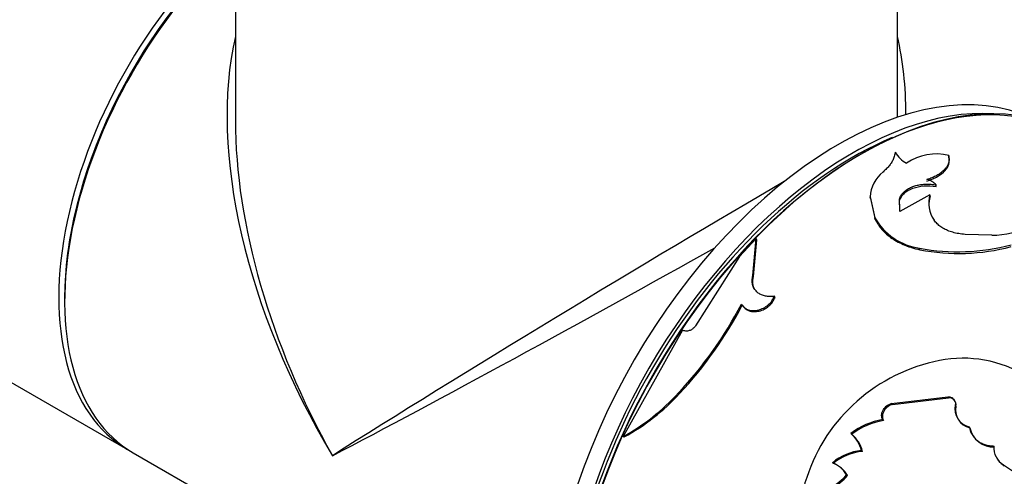
# Model space of a CAD drawing. Units: millimetres. Extents: x 0 to 1303, y 0 to 1966.
# Drawn here: x 878 to 925, y 117 to 139 of the extents above; entities that cross this region are included whole.
import ezdxf

# ---------------------------------------------------------------- set-up
doc = ezdxf.new("R2010")
doc.units = ezdxf.units.MM
doc.layers.add('DV6_Défaut', color=7, linetype='Continuous')
doc.layers.add('Défaut', color=7, linetype='Continuous')

# ---------------------------------------------------------------- blocks, each defined once
blk = doc.blocks.new('SE5')
at = {"layer": 'DV6_Défaut', "color": 7, "linetype": 'Continuous'}
for p, q in [((888.189, 160.004), (888.189, 133.941)), ((920.189, 134.079), (920.189, 160.004)), ((852.844, 135.41), (882.966, 118.019)), ((922.664, 132.146), (922.675, 132.233)), ((922.062, 130.727), (922.064, 130.81)), ((918.88, 130.155), (918.872, 130.232)), ((918.872, 130.232), (919.098, 129.219)), ((918.88, 130.155), (919.109, 129.144)), ((920.287, 130.054), (920.281, 130.133)), ((920.305, 129.526), (920.281, 130.133)), ((920.301, 129.711), (920.287, 130.054)), ((921.758, 130.337), (920.305, 129.526)), ((921.759, 130.256), (921.758, 130.337)), ((919.109, 129.144), (919.098, 129.219)), ((913.365, 128.212), (912.555, 127.343)), ((913.192, 126.428), (913.365, 128.212)), ((913.224, 126.373), (913.391, 128.151)), ((913.391, 128.151), (913.365, 128.212)), ((924.755, 128.378), (923.459, 128.412)), ((921.268, 127.673), (921.256, 127.747)), ((912.555, 127.343), (910.43, 123.994)), ((913.224, 126.373), (913.192, 126.428)), ((914.278, 125.371), (914.245, 125.425)), ((912.682, 124.998), (912.646, 125.047)), ((912.682, 124.994), (912.718, 124.946)), ((909.79, 123.785), (906.923, 118.632)), ((909.652, 120.719), (909.601, 120.747)), ((919.903, 120.233), (922.618, 120.566)), ((919.941, 120.186), (922.651, 120.513)), ((922.651, 120.513), (922.618, 120.566)), ((919.58, 119.941), (919.541, 119.987)), ((919.941, 120.186), (919.903, 120.233)), ((919.514, 119.412), (919.473, 119.455)), ((906.981, 118.619), (906.923, 118.632)), ((917.973, 118.75), (917.929, 118.788)), ((883.249, 117.856), (903.552, 106.134)), ((918.496, 117.919), (918.45, 117.955)), ((917.088, 117.342), (917.039, 117.373)), ((925.35, 117.219), (925.313, 117.267)), ((925.313, 117.267), (925.889, 116.888)), ((917.779, 116.756), (917.73, 116.786))]:
    blk.add_line(p, q, dxfattribs=at)
for centre, radius, start, end in [((921.316, 133.108), 1.429, 209.7668, 241.246), ((922.06, 129.83), 2.48, 75.6573, 125.2761), ((920.477, 130.168), 1.607, 127.9501, 177.7129), ((921.382, 130.156), 0.945, 43.8026, 76.1974), ((923.119, 129.925), 1.422, 163.1449, 215.2261), ((923.123, 129.85), 1.423, 163.444, 182.502), ((921.67, 130.673), 2.955, 209.4813, 261.9502), ((924.745, 132.753), 4.375, 270.1268, 295.1813), ((923.109, 137.69), 10.114, 259.4455, 284.6894), ((923.139, 137.381), 9.887, 259.0918, 284.8626), ((895.63, 133.866), 19.165, 316.8021, 332.6052), ((895.87, 133.691), 18.927, 316.7347, 332.6581), ((923.35, 116.532), 5.894, 63.6581, 106.533), ((923.814, 114.023), 8.436, 104.7082, 165.6392), ((901.79, 127.888), 10.584, 299.0098, 317.5641), ((902.044, 127.647), 10.289, 298.6702, 317.6796), ((922.674, 120.167), 0.346, 350.1679, 93.8094), ((919.953, 119.626), 0.489, 139.7999, 205.9827), ((920.087, 119.574), 0.684, 105.5579, 142.9233), ((920.122, 119.53), 0.681, 105.4554, 142.8591), ((923.847, 119.976), 0.886, 167.9109, 256.8339), ((923.897, 119.936), 0.9, 168.9318, 256.0679), ((920.074, 115.942), 3.564, 99.7097, 127.0127), ((920.09, 115.946), 3.514, 99.4374, 127.0414), ((924.841, 119.313), 1.187, 192.1644, 272.0395), ((916.892, 117.56), 1.607, 14.2424, 49.8348), ((916.944, 117.523), 1.602, 14.3201, 50.0004), ((925.798, 118.089), 0.954, 174.7236, 239.4482), ((918.672, 115.417), 2.548, 94.9883, 129.8394), ((918.706, 115.4), 2.528, 94.7692, 129.7933), ((925.845, 118.048), 0.965, 207.6986, 239.1576), ((916.475, 116.01), 1.475, 31.7291, 67.5086), ((916.526, 115.98), 1.474, 31.77, 67.569), ((915.877, 118.373), 2.44, 295.9954, 319.4149), ((915.944, 118.33), 2.417, 295.8339, 319.3734)]:
    blk.add_arc(centre, radius, start, end, dxfattribs=at)
for centre, major_axis, ratio, start_param, end_param in [((890.966, 131.875), (8, 13.856), 0.57735, 1.033396, 3.141593), ((891.249, 131.712), (-8, -13.856), 0.57735, 4.200865, 6.283185), ((891.108, 131.794), (-7.9, -13.683), 0.57735, 4.191286, 5.504096), ((891.108, 131.794), (7.9, 13.683), 0.57735, 1.049693, 2.356194), ((904.189, 124.241), (12.01, -19.845), 0.563105, 3.668361, 4.700777), ((904.189, 124.241), (-12.01, -19.845), 0.563105, -3.888556, -3.668361), ((917.341, 116.648), (9.875, 17.104), 0.57735, 0.053926, 3.087666), ((918.473, 115.994), (10, 17.321), 0.57735, 0, 2.855293), ((918.402, 116.035), (-9.95, -17.234), 0.57735, 3.372745, 5.667196), ((918.048, 116.239), (9.875, 17.104), 0.57735, 0.278601, 2.862992), ((904.189, 124.241), (11.182, -20.324), 0.563105, 3.938603, 4.724001), ((918.048, 116.239), (-9.75, -16.887), 0.57735, 3.789917, 5.625555), ((904.189, 124.241), (-15.999, -9.705), 0.021106, 3.981427, 5.484985), ((904.189, 124.241), (-16.404, -9.003), 0.021106, 0.7982, 2.011969)]:
    blk.add_ellipse(centre, major_axis=major_axis, ratio=ratio, start_param=start_param, end_param=end_param, dxfattribs=at)
for points, knots in [([(920.075, 132.399), (920.07, 132.363), (920.061, 132.294), (920.035, 132.192), (920.002, 132.093), (919.96, 131.998), (919.897, 131.884), (919.801, 131.749), (919.662, 131.592), (919.548, 131.488), (919.489, 131.434)], [0, 0, 0, 0, 0.106428, 0.209347, 0.309016, 0.405721, 0.499776, 0.657974, 0.824275, 1, 1, 1, 1]), ([(921.605, 130.99), (921.81, 131.063), (921.982, 131.139), (922.259, 131.298), (922.386, 131.395), (922.574, 131.599), (922.638, 131.706), (922.695, 131.913), (922.694, 132.025), (922.664, 132.146)], [0, 0, 0, 0, 0.25, 0.25, 0.5, 0.5, 0.75, 0.75, 1, 1, 1, 1]), ([(921.608, 131.073), (921.653, 131.09), (921.743, 131.123), (921.868, 131.175), (921.983, 131.227), (922.088, 131.281), (922.215, 131.355), (922.355, 131.454), (922.489, 131.578), (922.59, 131.705), (922.669, 131.852), (922.709, 132.029), (922.687, 132.163), (922.675, 132.233)], [0, 0, 0, 0, 0.061566, 0.120766, 0.177784, 0.232824, 0.286115, 0.393095, 0.500551, 0.60078, 0.700543, 0.843821, 1, 1, 1, 1]), ([(920.281, 130.133), (920.292, 130.162), (920.313, 130.219), (920.356, 130.3), (920.409, 130.377), (920.471, 130.448), (920.543, 130.514), (920.624, 130.575), (920.714, 130.631), (920.814, 130.682), (920.951, 130.738), (921.128, 130.793), (921.35, 130.834), (921.582, 130.85), (921.823, 130.843), (921.982, 130.821), (922.064, 130.81)], [0, 0, 0, 0, 0.059926, 0.117747, 0.173861, 0.228701, 0.282734, 0.336444, 0.390327, 0.444872, 0.500553, 0.599808, 0.696551, 0.793649, 0.893938, 1, 1, 1, 1]), ([(920.287, 130.054), (920.373, 130.32), (920.586, 130.518), (921.264, 130.771), (921.643, 130.796), (922.062, 130.727)], [0, 0, 0, 0, 0.5, 0.5, 1, 1, 1, 1]), ([(919.109, 129.144), (919.208, 128.95), (919.318, 128.785), (919.467, 128.616), (919.507, 128.573), (919.582, 128.499), (919.621, 128.463), (919.742, 128.357), (919.829, 128.289), (920.109, 128.098), (920.315, 127.989), (920.599, 127.872), (920.644, 127.856), (920.754, 127.817), (920.811, 127.798), (920.993, 127.742), (921.125, 127.707), (921.268, 127.673)], [0, 0, 0, 0, 0.25, 0.25, 0.3125, 0.3125, 0.375, 0.375, 0.5, 0.5, 0.75, 0.75, 0.8125, 0.8125, 0.875, 0.875, 1, 1, 1, 1]), ([(923.459, 128.412), (923.405, 128.418), (923.299, 128.428), (923.145, 128.451), (922.999, 128.48), (922.861, 128.515), (922.73, 128.556), (922.606, 128.603), (922.49, 128.656), (922.382, 128.715), (922.282, 128.781), (922.188, 128.853), (922.103, 128.931), (922.025, 129.015), (921.98, 129.074), (921.957, 129.105)], [0, 0, 0, 0, 0.081906, 0.161396, 0.238852, 0.314687, 0.389341, 0.463276, 0.536964, 0.610886, 0.685517, 0.761316, 0.838726, 0.91816, 1, 1, 1, 1]), ([(914.245, 125.425), (914.205, 125.42), (914.127, 125.411), (914.013, 125.408), (913.905, 125.413), (913.803, 125.428), (913.708, 125.452), (913.618, 125.485), (913.534, 125.528), (913.456, 125.58), (913.357, 125.665), (913.251, 125.794), (913.175, 125.984), (913.151, 126.199), (913.178, 126.35), (913.192, 126.428)], [0, 0, 0, 0, 0.060214, 0.118117, 0.174149, 0.228794, 0.282575, 0.33604, 0.389745, 0.444239, 0.500051, 0.62366, 0.744083, 0.867586, 1, 1, 1, 1]), ([(912.646, 125.047), (912.663, 125.022), (912.696, 124.972), (912.757, 124.906), (912.823, 124.85), (912.896, 124.805), (913.019, 124.753), (913.207, 124.717), (913.463, 124.748), (913.718, 124.843), (913.943, 124.997), (914.131, 125.196), (914.206, 125.347), (914.245, 125.425)], [0, 0, 0, 0, 0.053544, 0.104687, 0.154, 0.202121, 0.249737, 0.374472, 0.499425, 0.624476, 0.749778, 0.870156, 1, 1, 1, 1]), ([(912.682, 124.998), (912.766, 124.864), (912.876, 124.772), (913.082, 124.699), (913.165, 124.683), (913.327, 124.678), (913.411, 124.688), (913.673, 124.751), (913.831, 124.833), (914.045, 125.015), (914.097, 125.073), (914.199, 125.212), (914.242, 125.288), (914.278, 125.371)], [0, 0, 0, 0, 0.25, 0.25, 0.375, 0.375, 0.5, 0.5, 0.75, 0.75, 0.875, 0.875, 1, 1, 1, 1]), ([(910.43, 123.994), (910.413, 123.972), (910.38, 123.929), (910.322, 123.873), (910.26, 123.826), (910.194, 123.788), (910.091, 123.747), (909.944, 123.723), (909.842, 123.764), (909.79, 123.785)], [0, 0, 0, 0, 0.106413, 0.207537, 0.305573, 0.402929, 0.502066, 0.745448, 1, 1, 1, 1]), ([(922.618, 120.566), (922.642, 120.564), (922.69, 120.561), (922.755, 120.545), (922.814, 120.521), (922.865, 120.489), (922.929, 120.429), (922.99, 120.323), (922.984, 120.216), (922.981, 120.161)], [0, 0, 0, 0, 0.106125, 0.207192, 0.305195, 0.402321, 0.500811, 0.744015, 1, 1, 1, 1]), ([(919.473, 119.455), (919.464, 119.476), (919.445, 119.516), (919.428, 119.581), (919.42, 119.647), (919.424, 119.714), (919.437, 119.781), (919.462, 119.85), (919.496, 119.919), (919.525, 119.964), (919.541, 119.987)], [0, 0, 0, 0, 0.133332, 0.259515, 0.380724, 0.499407, 0.618171, 0.739614, 0.866171, 1, 1, 1, 1]), ([(923.646, 119.113), (923.655, 119.073), (923.674, 118.995), (923.715, 118.883), (923.763, 118.778), (923.821, 118.682), (923.888, 118.593), (923.964, 118.512), (924.069, 118.42), (924.212, 118.328), (924.403, 118.248), (924.615, 118.194), (924.769, 118.183), (924.847, 118.177)], [0, 0, 0, 0, 0.075806, 0.149433, 0.221294, 0.291833, 0.361518, 0.430837, 0.500283, 0.621573, 0.743592, 0.868934, 1, 1, 1, 1])]:
    blk.add_open_spline(points, degree=3, knots=knots, dxfattribs=at)
blk.add_open_spline([(913.292, 125.748), (913.19, 125.92), (913.167, 126.129), (913.224, 126.373)], degree=3, dxfattribs=at)

msp = doc.modelspace()

# ---------------------------------------------------------------- block references
at = {"layer": 'Défaut'}
msp.add_blockref('SE5', (0, 0), dxfattribs=at)

doc.saveas('drawing.dxf')
